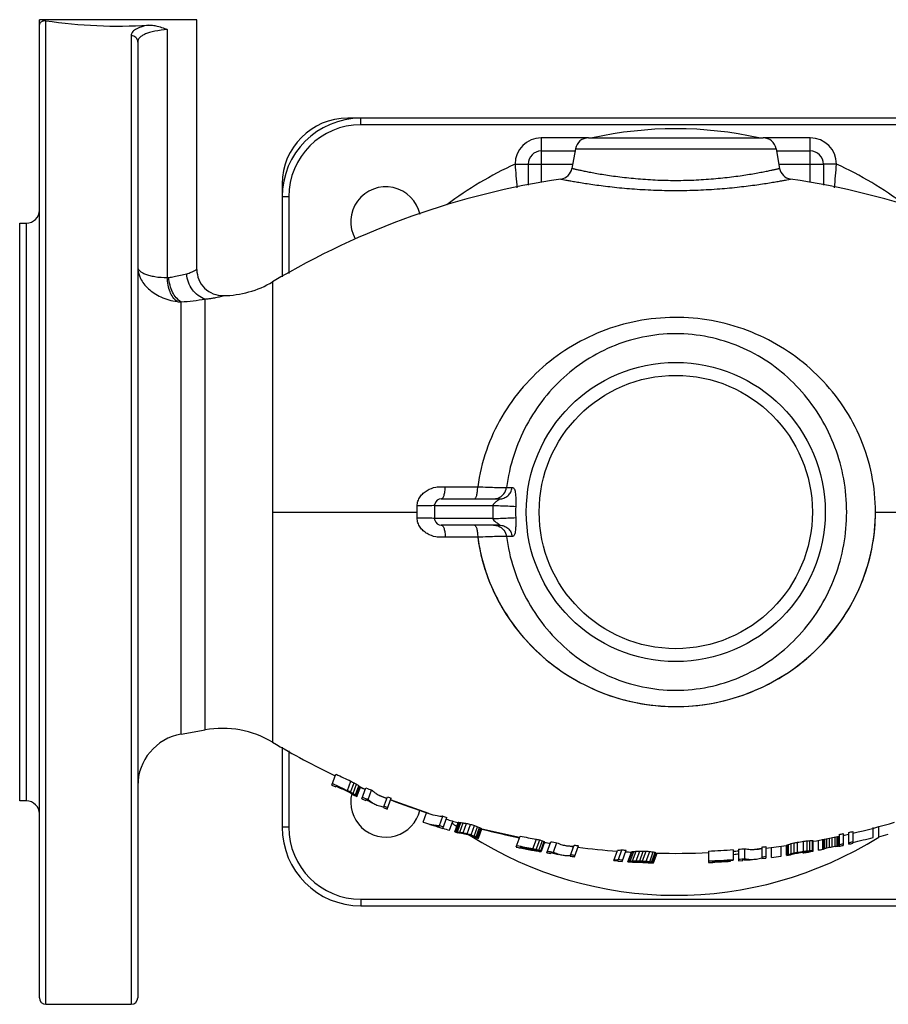
# Model space of a CAD drawing. Units: millimetres. Extents: x -98 to 688, y -481 to 688.
# Drawn here: x 210 to 343, y -67 to 83 of the extents above; entities that cross this region are included whole.
import ezdxf

# ---------------------------------------------------------------- set-up
doc = ezdxf.new("R2010")
doc.units = ezdxf.units.MM
doc.header["$LTSCALE"] = 30.734
doc.layers.add('ALL_ASSEM_MEMBER', color=7, linetype='CONTINUOUS')

msp = doc.modelspace()

# ---------------------------------------------------------------- linework, layer by layer
at = {"layer": 'ALL_ASSEM_MEMBER', "color": 40, "linetype": 'Continuous'}
for p, q in [((213.22, -65.98), (213.22, 83.02)), ((237.22, 83.02), (213.22, 83.02)), ((214.22, -66.98), (214.22, 82.87)), ((237.22, 44.98), (237.22, 83.02)), ((232.72, 81.52), (232.72, 43.74)), ((227.22, 80.58), (227.22, -66.98)), ((228.22, 79.61), (228.22, -65.98)), ((360.22, 68.02), (260.22, 68.02)), ((262.22, 67.02), (262.22, 68.02)), ((358.22, 67.02), (262.22, 67.02)), ((289.72, 65.02), (289.72, 58.25)), ((296.9, 65.02), (289.72, 65.02)), ((296.9, 65.02), (323.54, 65.02)), ((330.72, 65.02), (323.54, 65.02)), ((330.72, 58.25), (330.72, 65.02)), ((289.72, 63.02), (294.87, 63.02)), ((294.93, 63.37), (294.4, 60.37)), ((294.93, 63.37), (325.51, 63.37)), ((325.51, 63.37), (326.04, 60.37)), ((325.57, 63.02), (330.72, 63.02)), ((285.72, 61.03), (287.72, 61.02)), ((287.72, 61.02), (287.72, 57.83)), ((287.72, 61.02), (294.51, 61.02)), ((325.92, 61.02), (332.72, 61.02)), ((334.72, 61.03), (332.72, 61.02)), ((332.72, 61.02), (332.72, 57.83)), ((250.22, 58.02), (250.22, 43.85)), ((251.22, 56.02), (250.22, 56.02)), ((251.22, 56.02), (251.22, 44.36)), ((210.22, -35.98), (210.22, 52.02)), ((210.22, 52.02), (211.22, 52.02)), ((211.22, 52.02), (211.22, -35.98)), ((248.78, -27.05), (248.78, 43.1)), ((234.83, -25.81), (234.83, 40.03)), ((238.49, -25.17), (238.49, 40.47)), ((275.08, 11.87), (280.04, 11.87)), ((284.41, 11.74), (285.28, 11.73)), ((273.48, 9.02), (282.35, 9.02)), ((273.48, 8.02), (273.48, 9.02)), ((273.51, 9.23), (273.51, 9.24)), ((274.48, 10.02), (283.34, 10.02)), ((248.78, 8.02), (270.8, 8.02)), ((270.8, 7.1), (270.8, 8.95)), ((273.48, 7.02), (273.48, 8.02)), ((340.66, 8.02), (371.66, 8.02)), ((282.35, 7.02), (273.48, 7.02)), ((273.51, 6.8), (273.51, 6.81)), ((283.34, 6.02), (274.48, 6.02)), ((280.04, 4.18), (275.08, 4.18)), ((285.28, 4.31), (284.41, 4.3)), ((234.83, -25.81), (238.49, -25.17)), ((250.22, -27.8), (250.22, -39.98)), ((251.22, -28.36), (251.22, -39.98)), ((257.82, -33.6), (258.43, -31.92)), ((260.19, -34.41), (260.71, -32.98)), ((257.82, -33.6), (258.39, -33.87)), ((258.44, -33.73), (258.39, -33.87)), ((260.66, -34.64), (261.18, -33.22)), ((261.03, -34.85), (261.54, -33.43)), ((261.38, -35.09), (261.9, -33.67)), ((261.55, -35.22), (262.07, -33.81)), ((261.63, -35.31), (262.15, -33.9)), ((262.9, -34.26), (262.14, -33.92)), ((262.39, -35.67), (263, -34)), ((263.35, -35.79), (263.86, -34.37)), ((211.22, -35.98), (210.22, -35.98)), ((261.05, -35.08), (261.06, -35.06)), ((261.05, -35.08), (261.62, -35.34)), ((262.39, -35.67), (262.97, -35.91)), ((263.02, -35.78), (262.97, -35.91)), ((263.04, -35.79), (263.02, -35.78)), ((266.18, -35.61), (265.18, -35.21)), ((265.67, -37.02), (266.27, -35.35)), ((266.25, -37.24), (266.86, -35.58)), ((272.56, -37.92), (266.76, -35.83)), ((265.67, -37.02), (266.25, -37.24)), ((271.74, -39.22), (272.25, -37.81)), ((274.2, -39.76), (274.72, -38.34)), ((274.72, -38.34), (274.66, -38.33)), ((274.72, -40.18), (275.32, -38.52)), ((251.22, -39.98), (250.22, -39.98)), ((271.74, -39.22), (272.05, -39.33)), ((272.74, -39.55), (273.03, -39.64)), ((273.03, -39.64), (273.28, -39.72)), ((274.12, -39.99), (274.16, -39.89)), ((274.12, -39.99), (274.72, -40.18)), ((274.16, -39.89), (274.14, -39.89)), ((274.15, -39.75), (274.17, -39.75)), ((274.17, -39.75), (274.2, -39.76)), ((275.72, -40.47), (276.23, -39.06)), ((276.52, -40.7), (277.04, -39.29)), ((276.63, -40.7), (277.15, -39.29)), ((276.74, -40.7), (277.26, -39.29)), ((276.96, -40.71), (277.48, -39.29)), ((277.28, -40.75), (277.8, -39.33)), ((277.8, -40.84), (278.32, -39.42)), ((278.41, -40.99), (278.93, -39.56)), ((279.01, -41.17), (279.53, -39.75)), ((279.5, -41.36), (280.02, -39.94)), ((279.79, -41.48), (280.3, -40.06)), ((279.97, -41.58), (280.49, -40.16)), ((280.06, -41.63), (280.58, -40.22)), ((280.15, -41.69), (280.67, -40.27)), ((286.4, -41.59), (280.67, -40.28)), ((340.32, -41.55), (340.32, -40.06)), ((341.16, -41.47), (341.16, -39.92)), ((276.52, -40.71), (277.02, -40.85)), ((277.02, -40.85), (277.02, -40.85)), ((278.98, -41.26), (278.88, -41.23)), ((279.64, -41.57), (279.64, -41.56)), ((279.64, -41.57), (280.15, -41.7)), ((285.88, -43.01), (286.48, -41.35)), ((288.45, -43.27), (288.97, -41.83)), ((288.96, -43.38), (289.48, -41.94)), ((331.99, -43.49), (331.99, -41.96)), ((332.61, -43.37), (332.61, -41.84)), ((332.72, -43.32), (332.72, -41.83)), ((332.93, -43.24), (332.93, -41.79)), ((333.24, -43.16), (333.24, -41.73)), ((333.66, -43.06), (333.66, -41.65)), ((334.07, -42.98), (334.07, -41.57)), ((334.49, -42.91), (334.49, -41.49)), ((334.8, -42.87), (334.8, -41.43)), ((335.01, -42.86), (335.01, -41.37)), ((335.11, -41.11), (335.11, -42.9)), ((335.74, -40.98), (335.74, -42.77)), ((336.57, -40.79), (336.57, -42.58)), ((337.2, -40.65), (337.2, -42.44)), ((286.55, -43), (286.5, -43.13)), ((288.47, -43.51), (288.52, -43.37)), ((288.67, -43.41), (288.52, -43.37)), ((288.83, -43.44), (288.67, -43.41)), ((288.78, -43.56), (288.83, -43.44)), ((288.99, -43.59), (289.03, -43.49)), ((289.36, -43.51), (289.88, -42.07)), ((289.65, -43.62), (290.17, -42.18)), ((289.74, -43.67), (290.26, -42.24)), ((290.55, -43.88), (291.16, -42.21)), ((291.58, -43.8), (292.1, -42.35)), ((294.65, -42.96), (293.56, -42.82)), ((294.13, -44.41), (294.74, -42.73)), ((294.76, -44.49), (295.37, -42.81)), ((301.48, -44.93), (302.01, -43.45)), ((302.04, -45.2), (302.66, -43.5)), ((318.97, -43.42), (318.97, -45.03)), ((319.8, -43.35), (319.8, -45.1)), ((320.74, -44.78), (320.74, -43.27)), ((323.34, -43.26), (322.27, -43.37)), ((323.34, -43.01), (323.34, -44.77)), ((323.97, -42.94), (323.97, -44.7)), ((323.97, -43.22), (324.02, -43.21)), ((324.8, -44.6), (324.8, -43.09)), ((326.26, -44.41), (326.26, -42.9)), ((327.09, -44.28), (327.09, -42.76)), ((327.2, -44.22), (327.2, -42.7)), ((327.41, -44.14), (327.41, -42.62)), ((327.82, -44.01), (327.82, -42.49)), ((328.24, -43.91), (328.24, -42.39)), ((328.76, -43.81), (328.76, -42.29)), ((329.7, -43.66), (329.7, -42.14)), ((330.22, -43.6), (330.22, -42.07)), ((330.63, -43.57), (330.63, -42.04)), ((331.05, -43.56), (331.05, -42.03)), ((331.16, -43.66), (331.16, -42.08)), ((288.47, -43.51), (288.63, -43.54)), ((288.63, -43.54), (288.78, -43.56)), ((289.3, -43.66), (289.09, -43.63)), ((289.11, -43.59), (289.12, -43.56)), ((291.23, -43.85), (291.18, -43.98)), ((300.76, -45.08), (301.32, -43.53)), ((301.37, -44.94), (301.42, -44.93)), ((301.42, -44.93), (301.48, -44.93)), ((302.91, -45.25), (303.45, -43.78)), ((303.03, -45.22), (303.57, -43.74)), ((303.27, -45.18), (303.81, -43.7)), ((303.62, -45.14), (304.16, -43.66)), ((304.18, -45.11), (304.72, -43.63)), ((304.73, -45.12), (305.27, -43.63)), ((305.17, -45.14), (305.71, -43.65)), ((305.71, -45.18), (306.25, -43.69)), ((306.24, -45.25), (306.78, -43.76)), ((306.54, -45.32), (307.09, -43.83)), ((306.62, -45.42), (307.18, -43.87)), ((306.84, -45.42), (307.38, -43.93)), ((315.22, -43.63), (315.22, -45.37)), ((318.97, -44.17), (319.09, -44.15)), ((320.43, -45.05), (320.43, -44.92)), ((323.34, -44.77), (323.97, -44.7)), ((327.09, -44.3), (327.72, -44.21)), ((327.72, -44.19), (327.72, -44.21)), ((327.79, -44.02), (327.82, -44.01)), ((327.86, -44.13), (327.82, -44.14)), ((329.59, -43.92), (329.59, -43.77)), ((329.59, -43.92), (329.72, -43.9)), ((300.79, -45.08), (300.76, -45.08)), ((301.39, -45.16), (301.43, -45.06)), ((301.39, -45.16), (302.04, -45.2)), ((303.45, -45.28), (303.45, -45.29)), ((303.45, -45.29), (303.49, -45.29)), ((304.11, -45.31), (304.15, -45.21)), ((304.38, -45.32), (304.59, -45.33)), ((304.59, -45.33), (304.66, -45.33)), ((304.66, -45.33), (304.69, -45.24)), ((304.66, -45.33), (304.93, -45.34)), ((304.93, -45.34), (305.2, -45.36)), ((305.2, -45.36), (305.25, -45.23)), ((305.41, -45.24), (305.25, -45.23)), ((305.57, -45.26), (305.41, -45.24)), ((305.47, -45.37), (305.56, -45.37)), ((305.56, -45.37), (305.75, -45.38)), ((305.75, -45.38), (305.79, -45.26)), ((306.02, -45.4), (306.09, -45.4)), ((306.29, -45.41), (306.32, -45.33)), ((306.56, -45.42), (306.62, -45.42)), ((315.84, -45.22), (315.84, -45.34)), ((318.55, -45.18), (318.55, -45.06)), ((319.8, -45.1), (320.43, -45.05)), ((262.22, -50.98), (358.22, -50.98)), ((262.22, -50.98), (262.22, -51.98)), ((262.22, -51.98), (360.22, -51.98)), ((214.22, -66.98), (227.22, -66.98))]:
    msp.add_line(p, q, dxfattribs=at)
for radius in [22.79, 20.82]:
    msp.add_circle((310.22, 8.02), radius, dxfattribs=at)
for centre, radius, start, end in [((225.22, 157.03), 74.98, 261.5639, 273.5173), ((262.22, 56.02), 12, 90, 180), ((260.22, 58.02), 10, 90, 180), ((262.22, 56.02), 11, 90, 180), ((310.22, 8.02), 58.39, 77.4688, 102.5312), ((289.72, 61.02), 4, 90, 179.9651), ((296.9, 63.02), 2, 90, 170), ((323.54, 63.02), 2, 10, 90), ((330.72, 61.02), 4, 0.0349, 90), ((289.72, 61.02), 2, 90, 180), ((330.72, 61.02), 2, 0, 90), ((310.22, 8.02), 58.39, 114.8084, 126.7035), ((780.22, 100.05), 496.04, 184.512, 184.9314), ((292.43, 60.72), 2, 278.3818, 350.0007), ((328.01, 60.72), 2, 189.9993, 261.6182), ((-149.59, 99.21), 485.81, 355.0642, 355.4924), ((310.22, 8.02), 58.39, 53.295, 65.1916), ((310.22, -59.98), 120, 98.3846, 120.7989), ((310.22, -59.98), 120, 59.2011, 81.6154), ((266.02, 52.22), 5.34, 12.0774, 209.1584), ((211.22, 54.02), 2, 270, 360), ((232.7, 45.56), 1.82, 270.5427, 277.7896), ((241.22, 44.98), 4, 180, 270.6431), ((241.09, 55.98), 15, 270.6431, 300.7989), ((235.17, 47.3), 7.28, 262.523, 267.3519), ((231.78, 81.02), 41.1, 274.25, 279.3911), ((274.48, 9.02), 1, 90, 167.2197), ((321.2, 8.02), 38.87, 178.5258, 181.4742), ((309.65, 8.02), 23.84, 177.9297, 182.0703), ((312.02, 8.04), 28.64, 339.7913, 359.9741), ((274.48, 7.02), 1, 192.7798, 270), ((308.53, 8.06), 28.76, 187.7684, 202.1632), ((311.15, 8.37), 29.57, 323.4441, 339.7682), ((310.39, 8.97), 30.54, 297.267, 323.3901), ((310.22, 9.25), 30.87, 238.7807, 262.6747), ((310.22, 9.24), 30.86, 265.8188, 297.3197), ((310.21, 9.18), 30.8, 262.6732, 265.8167), ((241.09, -39.94), 15, 59.2011, 100), ((236.22, -33.69), 8, 100, 180), ((310.22, 76.02), 120, 239.2011, 244.3651), ((310.22, 76.02), 120, 244.3651, 244.3851), ((309.99, 75.03), 118.72, 244.2617, 245.4731), ((296.95, 37.83), 79.56, 242.8958, 243.2737), ((310.01, 75.1), 120.31, 244.3409, 245.5362), ((310.11, 75.52), 120.85, 244.6892, 245.5814), ((297.04, 38.06), 81.3, 243.0433, 243.4129), ((277.14, -5.98), 31.57, 239.6319, 240.3997), ((267.6, -24.77), 10.57, 235.0197, 237.3461), ((263.94, -31.32), 3.11, 229.065, 233.1231), ((310.22, 76.02), 120, 246.38, 246.7783), ((310.06, 75.18), 118.89, 246.6814, 247.1338), ((211.22, -37.98), 2, 0, 90), ((291.83, 28.38), 70.43, 243.2652, 243.6064), ((271.08, -16.41), 21.12, 240.018, 240.8779), ((276.95, -6.55), 32.48, 239.8874, 240.6332), ((266.02, -36.17), 5.34, 166.2324, 346.3765), ((263.81, -30.6), 5.22, 234.7469, 235.9287), ((263.77, -30.66), 5.15, 235.9289, 237.1213), ((267.22, -25.86), 10.92, 235.4193, 236.5445), ((267.17, -25.94), 10.83, 236.5446, 237.6774), ((263.45, -32.66), 3.19, 229.6261, 233.5751), ((310.07, 75.24), 120.46, 246.7286, 247.1751), ((265.76, -32.2), 4.51, 232.9408, 236.2384), ((266.8, -31.23), 4.29, 238.3286, 247.914), ((310.22, 76.02), 120, 247.9576, 248.4709), ((310.1, 75.28), 119, 248.3892, 248.6903), ((310.22, 76.02), 120, 248.7696, 251.711), ((266.33, -32.52), 4.42, 239.1808, 247.9494), ((310.11, 75.33), 120.56, 248.4142, 248.7113), ((275.3, -29.59), 8.76, 251.7705, 260.5823), ((275.39, -29.07), 9.29, 260.5826, 265.5251), ((310.17, 75.47), 119.2, 252.7001, 253.0009), ((310.22, 76.02), 120, 253.0488, 253.9457), ((262.22, -39.98), 12, 180, 270), ((262.22, -39.98), 11, 180, 270), ((274.87, -30.77), 9.01, 251.7449, 260.314), ((275.52, -30.97), 9.03, 252.0491, 257.4786), ((310.22, 76.01), 121.48, 252.2971, 252.715), ((274.95, -30.26), 9.52, 260.3145, 265.1464), ((275.59, -30.68), 9.32, 257.4767, 261.0622), ((310.17, 75.5), 120.74, 252.6696, 252.9666), ((310.22, 76.01), 121.48, 253.0101, 253.5022), ((310.22, 8.02), 58.39, 234.237, 235.093), ((277.2, -37.73), 1.56, 267.8746, 271.9517), ((277.47, -35.94), 3.35, 266.2904, 270.0414), ((279.03, -27.77), 11.63, 262.3151, 263.8955), ((282.47, -12.5), 27.24, 260.1081, 261.2231), ((300.8, 53.48), 95.58, 256.3944, 256.7716), ((305.82, 47.48), 91.1, 252.8315, 253.2252), ((288.85, -16.33), 25.2, 248.2983, 249.4828), ((284.44, -30.21), 10.69, 245.5554, 247.2341), ((281.84, -37.5), 2.98, 239.0462, 243.0995), ((281.23, -39.01), 1.37, 237.0006, 241.4291), ((310.22, 76.02), 120, 255.7424, 258.5508), ((310.22, 76.02), 120, 282.9927, 286.1371), ((276.7, -39.11), 1.59, 267.4432, 271.4251), ((276.99, -37.29), 3.42, 265.8997, 269.5601), ((278.61, -28.95), 11.88, 262.0305, 262.9359), ((277.99, -35.4), 5.51, 261.0609, 262.4179), ((278.62, -28.84), 11.98, 262.9355, 263.5704), ((278.01, -35.25), 5.66, 262.4262, 265.4381), ((282.16, -13.36), 27.82, 259.8882, 260.5055), ((281.87, -17.92), 23.37, 259.378, 259.7663), ((282.19, -13.22), 27.97, 260.5054, 260.9763), ((281.88, -17.84), 23.46, 259.7663, 260.1539), ((300.81, 53.44), 97.05, 256.2857, 256.657), ((298.98, 45.12), 88.62, 256.2228, 256.5617), ((303.33, 40.3), 85.12, 252.9544, 253.3055), ((305.78, 47.6), 92.72, 252.8319, 253.2187), ((310.22, 8.02), 58.39, 237.5279, 302.0115), ((286.66, -20.62), 22.02, 249.5745, 250.1187), ((288.51, -17.12), 25.85, 248.4357, 249.0123), ((281.47, -36.66), 5.21, 243.8167, 246.1145), ((288.54, -17.07), 25.92, 249.0124, 249.5887), ((281.46, -36.68), 5.18, 246.1156, 248.4233), ((284.01, -31.33), 10.99, 245.7753, 246.5909), ((284.01, -31.33), 10.99, 246.591, 247.4074), ((281.34, -38.84), 3.06, 239.4478, 243.3912), ((280.73, -40.39), 1.41, 237.4559, 241.7674), ((310.21, 75.63), 119.36, 258.5349, 259.7504), ((307.28, 40.51), 84.35, 257.4595, 257.8164), ((295.09, -25), 17.84, 251.6983, 253.0374), ((310.22, 76.02), 120, 280.0484, 281.9739), ((310.23, 75.6), 119.33, 282.0339, 282.3409), ((310.22, 76.02), 120, 282.2791, 282.6866), ((310.24, 75.58), 119.32, 282.7508, 283.0587), ((310.23, 75.79), 121.14, 282.8634, 284.3843), ((310.22, 76.02), 121.5, 284.7519, 285.4643), ((310.22, 76.02), 121.5, 258.4437, 258.7531), ((310.21, 75.65), 120.89, 258.4296, 259.6294), ((310.22, 76.01), 121.49, 258.7415, 259.6871), ((310.21, 75.79), 121.12, 258.734, 259.6824), ((307.18, 40.55), 85.88, 257.4031, 257.7537), ((292.36, -32.91), 11.11, 251.4725, 252.0096), ((292.36, -32.89), 11.13, 252.0096, 252.5463), ((294.67, -25.99), 18.31, 251.8107, 252.4627), ((294.69, -25.93), 18.37, 252.4627, 253.1139), ((292.32, -36.22), 6.34, 247.3802, 250.2046), ((290.91, -41.02), 1.38, 237.5493, 241.9425), ((310.22, 76.02), 120, 260.4219, 260.8206), ((310.21, 75.65), 119.39, 260.8175, 261.2759), ((294.17, -38.34), 4.52, 242.7387, 253.7099), ((294.21, -38.2), 4.66, 253.7772, 262.0606), ((310.22, 76.02), 120, 262.022, 262.5471), ((310.22, 75.67), 119.41, 262.5531, 262.8606), ((310.22, 76.02), 120, 262.8534, 265.7426), ((300.5, -32.53), 11.02, 274.2504, 277.8668), ((310.22, 75.7), 119.43, 266.0609, 266.3731), ((310.22, 75.71), 119.44, 272.3992, 274.2011), ((310.22, 75.69), 119.43, 274.6021, 275.0535), ((321.82, -38.6), 4.79, 257.008, 266.7633), ((321.8, -38.75), 4.64, 266.8384, 267.5924), ((321.8, -38.74), 4.65, 267.6056, 275.7664), ((310.22, 76.02), 120, 275.763, 276.279), ((310.22, 75.68), 119.42, 276.3091, 276.6109), ((310.22, 76.02), 120, 276.5796, 278.084), ((325.97, -39.27), 3.64, 289.6832, 293.2031), ((324, -30.74), 12.36, 286.0001, 288.02), ((319.45, -7.19), 36.28, 283.3355, 284.0128), ((312.04, 42.27), 86.2, 280.8338, 281.1865), ((310.22, 75.65), 119.39, 278.9317, 279.3874), ((318.98, 43.85), 86.65, 277.1026, 277.4498), ((327.72, -7.48), 34.68, 274.1298, 274.8203), ((330.69, -31.1), 10.94, 269.7338, 271.9169), ((310.22, 75.99), 121.44, 280.3271, 280.6269), ((330.77, -37.51), 6.13, 288.5056, 289.5366), ((330.74, -37.41), 6.23, 289.5367, 290.5561), ((326.49, -19.61), 24.49, 285.2456, 286.0047), ((316.19, 31.45), 76.53, 282.8683, 283.1885), ((310.22, 75.81), 121.16, 281.1509, 281.3518), ((321.73, 32.51), 76.49, 279.2846, 279.601), ((331.98, -20.18), 22.87, 276.3053, 277.0936), ((334.69, -37.66), 5.21, 271.2188, 273.5113), ((335.15, -42.1), 0.778, 259.5437, 265.9595), ((310.23, 75.63), 120.87, 281.8797, 282.1826), ((310.22, 76.02), 121.5, 281.8239, 282.1252), ((310.24, 75.61), 120.86, 282.587, 282.8908), ((310.22, 76.02), 121.5, 282.5274, 282.8295), ((290.46, -31.7), 11.98, 261.9291, 262.4388), ((290.47, -31.64), 12.05, 262.4388, 262.9467), ((289.03, -41.96), 1.63, 268.748, 270.6947), ((310.22, 76.02), 121.5, 259.9445, 259.9864), ((289.79, -42.3), 1.43, 237.761, 239.8844), ((289.03, -41.9), 1.69, 270.6952, 272.5943), ((289.77, -42.32), 1.41, 239.8852, 242.0361), ((290.39, -36.75), 7, 261.0194, 262.3257), ((291.84, -37.47), 6.52, 247.6192, 250.3647), ((290.41, -36.65), 7.1, 262.3258, 263.6203), ((289.68, -42.11), 1.6, 267.7189, 269.6889), ((290.4, -42.42), 1.42, 238.054, 242.3337), ((289.68, -42.05), 1.66, 269.6894, 271.6131), ((310.22, 76.02), 121.5, 260.6855, 260.9855), ((310.21, 75.67), 120.91, 260.6825, 261.1349), ((292.93, -39.78), 4.41, 247.2645, 251.4269), ((292.97, -39.66), 4.54, 251.4899, 261.5633), ((293.68, -39.65), 4.65, 243.125, 253.7956), ((293.71, -39.51), 4.79, 253.8567, 261.9078), ((310.22, 76.02), 121.5, 262.3901, 262.6921), ((310.22, 75.69), 120.93, 262.3953, 262.6987), ((300.05, -34.02), 11, 273.8192, 275.6118), ((300.02, -33.65), 11.37, 275.6089, 276.8169), ((310.22, 75.72), 120.96, 265.8561, 266.1641), ((310.22, 76.02), 120, 266.3489, 266.764), ((303.16, -40.87), 2.9, 278.0789, 282.8482), ((302.9, -34.95), 8.8, 275.9154, 278.2014), ((302.89, -12.31), 31.38, 272.312, 273.3439), ((305.65, 46.63), 90.26, 269.4072, 269.7581), ((310.22, 75.7), 119.44, 267.6272, 267.8371), ((312.28, 42.83), 86.73, 265.6575, 266.0151), ((310.11, -17.15), 26.82, 261.7238, 262.8625), ((308.34, -37.56), 6.39, 255.8253, 258.6493), ((307.62, -42.65), 1.3, 245.6418, 250.2483), ((310.22, 76.02), 120, 268.5506, 272.388), ((310.22, 75.73), 120.97, 272.369, 274.1481), ((310.22, 76.02), 120, 274.1902, 274.5806), ((305.18, 42.04), 87.31, 279.1664, 279.6405), ((310.22, 75.71), 120.95, 274.544, 274.9896), ((321.11, -40.37), 4.6, 261.3955, 272.2707), ((321.81, -39.98), 4.92, 257.447, 266.9404), ((321.11, -40.39), 4.58, 272.3115, 275.348), ((321.79, -40.13), 4.78, 267.0086, 267.7491), ((321.79, -40.12), 4.78, 267.7617, 275.6952), ((310.22, 75.7), 120.94, 276.2292, 276.5272), ((310.22, 76.02), 121.5, 276.8938, 277.5871), ((325.97, -40.71), 3.72, 289.2726, 292.7113), ((323.99, -31.97), 12.64, 285.6825, 287.4866), ((327.35, -43.26), 0.999, 291.5906, 294.8428), ((327.32, -43.19), 1.08, 294.8443, 297.9372), ((319.41, -7.86), 37.12, 283.0918, 283.753), ((326.13, -38.32), 6.06, 286.5376, 288.2615), ((322.62, -20.46), 24.22, 282.9044, 283.6639), ((312.01, 42.29), 87.72, 280.6622, 281.0086), ((314.4, 31.12), 76.41, 280.5182, 280.8362), ((310.22, 75.67), 120.92, 278.8181, 279.2679), ((310.22, 75.83), 121.18, 278.8002, 279.249), ((318.88, 43.79), 88.12, 277.0496, 277.391), ((320.14, 31.99), 76.36, 277.189, 277.5042), ((310.22, 76.02), 121.49, 279.2361, 279.9235), ((328.42, -20.84), 22.94, 274.2313, 275.0145), ((327.63, -8.15), 35.54, 274.169, 274.8428), ((330.7, -42.29), 1.43, 258.8756, 261.0004), ((330.7, -42.32), 1.4, 261.0012, 263.1506), ((310.22, 75.94), 121.36, 279.6345, 279.934), ((330.65, -32.31), 11.25, 269.9074, 272.0294), ((300.77, -34.89), 10.19, 270.0782, 271.7825), ((300.76, -34.54), 10.54, 271.7838, 273.6254), ((310.22, 76.02), 121.5, 266.551, 266.8081), ((302.64, -42.3), 2.94, 277.5945, 282.2753), ((302.42, -36.27), 8.95, 275.4785, 277.7168), ((304.66, -20.05), 25.27, 267.3479, 267.9972), ((303.27, -43.25), 2.03, 278.6262, 280.3161), ((302.53, -13.28), 31.87, 271.9587, 272.4999), ((303.25, -43.15), 2.13, 280.3162, 281.9513), ((303.09, -38.22), 7.04, 274.8911, 276.7747), ((304.67, -19.88), 25.44, 267.9969, 268.3138), ((302.52, -13.04), 32.12, 272.4998, 272.9682), ((303.21, -18.33), 26.89, 271.5194, 271.8777), ((304.67, -19.75), 25.57, 268.3139, 268.7365), ((303.2, -18.18), 27.04, 271.8777, 272.2349), ((307.9, 45.28), 90.67, 267.6059, 267.7787), ((305.57, 46.55), 91.67, 269.1306, 269.4755), ((304.54, 18.59), 63.8, 269.7484, 270.0469), ((310.22, 75.84), 121.17, 267.3386, 267.6484), ((310.22, 75.72), 120.96, 267.401, 267.6079), ((312.11, 42.78), 88.2, 265.4878, 265.8392), ((309.82, 44.39), 89.86, 267.0532, 267.227), ((308.65, -21.96), 23.5, 262.4744, 262.7879), ((308.66, -21.86), 23.6, 262.788, 263.2541), ((309.68, -18.03), 27.43, 261.669, 262.2247), ((307.57, -16.26), 29.18, 266.415, 266.9489), ((307.07, -40.14), 5.29, 257.1229, 258.2611), ((309.71, -17.87), 27.6, 262.2247, 262.7787), ((307.08, -40.1), 5.34, 258.2613, 259.3933), ((310.22, 75.94), 121.35, 268.0519, 268.3107), ((307.58, -16.04), 29.4, 267.092, 267.4805), ((307.83, -38.9), 6.55, 255.9456, 257.3209), ((306.94, -32.87), 12.56, 267.0341, 267.7812), ((307.84, -38.83), 6.61, 257.3211, 258.6885), ((306.94, -32.75), 12.68, 267.7808, 268.276), ((307.09, -44.1), 1.34, 246.0674, 250.5412), ((306.66, -43.11), 2.31, 268.8646, 271.6146), ((306.66, -42.98), 2.44, 271.6157, 274.2684), ((310.22, 76.02), 121.5, 272.3585, 272.6569), ((310.22, 75.86), 121.21, 272.66, 274.1399), ((310.22, 76.02), 121.48, 272.654, 273.9335), ((214.22, -65.98), 1, 180, 270), ((227.22, -65.98), 1, 270, 360)]:
    msp.add_arc(centre, radius, start, end, dxfattribs=at)
for points, knots in [([(213.22, 82.02), (213.22, 82.18), (213.3, 82.51), (213.56, 82.74), (213.71, 82.81)], [0, 0, 0, 0, 0.490053, 1, 1, 1, 1]), ([(213.71, 82.81), (213.75, 82.82), (213.91, 82.88), (214.09, 82.89), (214.22, 82.87)], [0, 0, 0, 0, 0.227814, 1, 1, 1, 1]), ([(229.82, 82.2), (229.44, 82.12), (228.77, 81.96), (228.02, 81.65), (227.59, 81.34), (227.38, 81.11), (227.25, 80.85), (227.22, 80.67), (227.22, 80.58)], [0, 0, 0, 0, 0.355613, 0.629467, 0.738722, 0.833213, 0.918042, 1, 1, 1, 1]), ([(232.72, 81.52), (232.08, 81.46), (231.17, 81.34), (230.06, 81.09), (229.41, 80.87), (228.89, 80.62), (228.51, 80.33), (228.27, 79.99), (228.22, 79.73), (228.22, 79.61)], [0, 0, 0, 0, 0.371145, 0.524728, 0.655791, 0.764908, 0.854466, 0.929868, 1, 1, 1, 1]), ([(230.32, 82.2), (230.54, 82.18), (231.36, 82.06), (232.15, 81.76), (232.72, 81.52)], [0, 0, 0, 0, 0.260874, 1, 1, 1, 1]), ([(228.22, 79.61), (228.22, 79.74), (228.17, 79.99), (227.94, 80.32), (227.61, 80.53), (227.35, 80.58), (227.22, 80.58)], [0, 0, 0, 0, 0.246163, 0.494592, 0.746188, 1, 1, 1, 1]), ([(294.4, 60.37), (294.4, 60.37), (294.42, 60.37), (294.44, 60.36), (294.49, 60.35), (294.58, 60.33), (294.71, 60.3), (294.88, 60.26), (295.17, 60.2), (295.63, 60.1), (296.29, 59.96), (297.07, 59.81), (297.98, 59.64), (299.01, 59.46), (300.15, 59.29), (301.86, 59.05), (304.18, 58.8), (307.13, 58.59), (310.22, 58.52), (313.3, 58.59), (316.26, 58.8), (318.58, 59.05), (320.29, 59.29), (321.42, 59.46), (322.45, 59.64), (323.37, 59.81), (324.15, 59.96), (324.8, 60.1), (325.26, 60.2), (325.56, 60.26), (325.73, 60.3), (325.86, 60.33), (325.94, 60.35), (325.99, 60.36), (326.02, 60.37), (326.03, 60.37), (326.04, 60.37)], [0, 0, 0, 0, 0.000608, 0.001364, 0.002421, 0.005434, 0.009639, 0.015029, 0.021588, 0.038129, 0.059092, 0.084262, 0.113397, 0.146223, 0.182442, 0.221729, 0.308062, 0.40204, 0.5, 0.597959, 0.691937, 0.77827, 0.817557, 0.853776, 0.886602, 0.915738, 0.940908, 0.961871, 0.978412, 0.984971, 0.990361, 0.994566, 0.997579, 0.998636, 0.999393, 1, 1, 1, 1]), ([(292.72, 58.74), (292.73, 58.74), (292.76, 58.73), (292.82, 58.72), (292.93, 58.7), (293.15, 58.66), (293.53, 58.58), (294.11, 58.48), (294.85, 58.35), (295.73, 58.2), (296.75, 58.04), (298.35, 57.81), (300.62, 57.52), (303.61, 57.24), (306.85, 57.05), (310.22, 56.99), (313.59, 57.05), (316.83, 57.24), (319.81, 57.52), (322.08, 57.81), (323.69, 58.04), (324.71, 58.2), (325.59, 58.35), (326.32, 58.48), (326.9, 58.58), (327.29, 58.66), (327.51, 58.7), (327.62, 58.72), (327.68, 58.73), (327.71, 58.74), (327.72, 58.74)], [0, 0, 0, 0, 0.00062, 0.002467, 0.005533, 0.009812, 0.021963, 0.038762, 0.060016, 0.085482, 0.11489, 0.147939, 0.223637, 0.309725, 0.403012, 0.5, 0.596987, 0.690275, 0.776362, 0.852061, 0.88511, 0.914518, 0.939984, 0.961238, 0.978037, 0.990188, 0.994467, 0.997533, 0.99938, 1, 1, 1, 1]), ([(228.22, 45.29), (228.22, 45.2), (228.29, 45), (228.53, 44.73), (228.91, 44.48), (229.42, 44.24), (230.07, 44.04), (231.17, 43.8), (232.08, 43.74), (232.72, 43.74)], [0, 0, 0, 0, 0.054241, 0.12292, 0.212158, 0.324158, 0.459465, 0.61787, 1, 1, 1, 1]), ([(228.22, 45.29), (228.22, 44.72), (228.55, 43.47), (229.83, 41.88), (231.78, 40.64), (233.37, 40.2), (234.22, 40.09)], [0, 0, 0, 0, 0.201638, 0.432868, 0.700169, 1, 1, 1, 1]), ([(234.22, 40.09), (233.72, 40.44), (233.16, 41.31), (232.79, 42.61), (232.72, 43.36), (232.72, 43.74)], [0, 0, 0, 0, 0.451233, 0.718818, 1, 1, 1, 1]), ([(232.95, 43.76), (233.21, 43.79), (234.14, 43.94), (235.05, 44.15), (235.69, 44.32)], [0, 0, 0, 0, 0.287976, 1, 1, 1, 1]), ([(234.83, 40.03), (234.26, 40.35), (233.58, 41.23), (233.09, 42.58), (232.97, 43.36), (232.95, 43.76)], [0, 0, 0, 0, 0.453697, 0.721167, 1, 1, 1, 1]), ([(235.69, 44.32), (235.81, 44.35), (236.03, 44.42), (236.34, 44.54), (236.6, 44.65), (236.81, 44.76), (236.96, 44.84), (237.06, 44.89), (237.12, 44.92), (237.16, 44.95), (237.19, 44.97), (237.21, 44.98), (237.22, 44.98), (237.22, 44.98)], [0, 0, 0, 0, 0.21989, 0.416562, 0.588124, 0.73252, 0.847699, 0.893691, 0.931679, 0.96147, 0.982865, 0.995716, 1, 1, 1, 1]), ([(238.49, 40.47), (238.11, 40.58), (237.36, 40.96), (236.48, 41.86), (235.88, 43.02), (235.71, 43.88), (235.69, 44.32)], [0, 0, 0, 0, 0.236611, 0.484233, 0.740556, 1, 1, 1, 1]), ([(238.49, 40.47), (238.69, 40.48), (239.07, 40.52), (239.6, 40.6), (240.08, 40.69), (240.48, 40.78), (240.76, 40.85), (240.95, 40.9), (241.06, 40.93), (241.14, 40.95), (241.21, 40.97), (241.24, 40.98), (241.26, 40.98), (241.26, 40.98)], [0, 0, 0, 0, 0.210977, 0.403524, 0.574692, 0.721325, 0.840113, 0.888034, 0.927847, 0.959231, 0.981858, 0.995464, 1, 1, 1, 1]), ([(340.66, 8.02), (340.66, 9.92), (340.28, 13.71), (338.6, 19.16), (335.92, 24.15), (332.36, 28.54), (328.06, 32.19), (323.15, 35.01), (317.79, 36.9), (312.15, 37.78), (306.44, 37.61), (300.87, 36.4), (295.64, 34.2), (290.92, 31.1), (286.84, 27.2), (283.55, 22.6), (281.18, 17.44), (280.29, 13.74), (280.04, 11.87)], [0, 0, 0, 0, 0.062961, 0.125687, 0.188079, 0.250201, 0.312263, 0.374507, 0.437092, 0.499992, 0.562989, 0.625803, 0.68827, 0.750431, 0.812485, 0.874677, 0.937175, 1, 1, 1, 1]), ([(336.27, 8.02), (336.27, 9.71), (335.97, 13.07), (334.63, 17.92), (332.46, 22.43), (329.54, 26.45), (325.93, 29.86), (321.74, 32.55), (317.07, 34.39), (312.09, 35.28), (307.02, 35.14), (302.1, 33.99), (297.55, 31.92), (293.5, 29.03), (290.06, 25.45), (287.33, 21.29), (285.37, 16.68), (284.63, 13.4), (284.41, 11.74)], [0, 0, 0, 0, 0.063319, 0.126259, 0.188637, 0.250536, 0.312275, 0.374271, 0.436842, 0.499993, 0.563344, 0.626366, 0.68877, 0.75066, 0.812401, 0.874403, 0.936929, 1, 1, 1, 1]), ([(270.8, 8.95), (270.8, 9.19), (270.89, 9.69), (271.24, 10.35), (271.72, 10.9), (272.5, 11.48), (273.42, 11.81), (274.37, 11.88), (274.85, 11.87), (275.08, 11.87)], [0, 0, 0, 0, 0.128096, 0.255622, 0.382115, 0.507475, 0.754102, 0.87705, 1, 1, 1, 1]), ([(274.5, 10.02), (274.58, 10.02), (274.71, 10.14), (274.82, 10.34), (274.94, 10.67), (275.04, 11.18), (275.08, 11.63), (275.08, 11.87)], [0, 0, 0, 0, 0.126107, 0.222299, 0.342278, 0.644312, 1, 1, 1, 1]), ([(279.53, 10.02), (279.61, 10.02), (279.72, 10.15), (279.81, 10.34), (279.92, 10.67), (280, 11.19), (280.03, 11.63), (280.04, 11.87)], [0, 0, 0, 0, 0.116033, 0.210787, 0.331146, 0.637468, 1, 1, 1, 1]), ([(280.04, 11.87), (280.56, 11.85), (281.52, 11.81), (282.8, 11.76), (283.73, 11.74), (284.23, 11.73), (284.41, 11.74)], [0, 0, 0, 0, 0.357184, 0.657937, 0.878141, 1, 1, 1, 1]), ([(283.15, 10.15), (283.48, 10.27), (284.07, 10.71), (284.36, 11.39), (284.41, 11.74)], [0, 0, 0, 0, 0.497983, 1, 1, 1, 1]), ([(283.34, 10.02), (283.57, 10.02), (284.04, 10.11), (284.65, 10.48), (285.1, 11.04), (285.25, 11.5), (285.28, 11.73)], [0, 0, 0, 0, 0.248364, 0.497625, 0.748239, 1, 1, 1, 1]), ([(285.28, 11.73), (285.33, 11.73), (285.42, 11.74), (285.56, 11.65), (285.66, 11.45), (285.73, 11.15), (285.79, 10.74), (285.83, 10.22), (285.84, 9.58), (285.84, 9.13), (285.83, 8.88)], [0, 0, 0, 0, 0.042372, 0.087828, 0.154371, 0.252755, 0.386406, 0.556681, 0.763792, 1, 1, 1, 1]), ([(273.48, 9.02), (273.48, 9.02), (273.46, 9.02), (273.43, 9.01), (273.36, 9), (273.31, 9), (273.29, 9)], [0, 0, 0, 0, 0.079109, 0.271563, 0.578832, 1, 1, 1, 1]), ([(273.48, 9.02), (273.48, 9.04), (273.49, 9.11), (273.5, 9.18), (273.51, 9.23)], [0, 0, 0, 0, 0.266996, 1, 1, 1, 1]), ([(283.11, 9.79), (282.97, 9.68), (282.75, 9.52), (282.48, 9.28), (282.36, 9.12), (282.35, 9.02)], [0, 0, 0, 0, 0.482272, 0.740907, 1, 1, 1, 1]), ([(282.35, 9.02), (283.11, 8.99), (284.27, 8.95), (285.43, 8.91), (285.83, 8.88)], [0, 0, 0, 0, 0.656225, 1, 1, 1, 1]), ([(283.34, 10.02), (283.35, 10.02), (283.36, 10.02), (283.38, 10.01), (283.38, 10), (283.36, 9.98), (283.33, 9.95), (283.28, 9.91), (283.21, 9.86), (283.15, 9.82), (283.11, 9.79)], [0, 0, 0, 0, 0.087124, 0.109112, 0.128989, 0.198023, 0.309021, 0.451914, 0.618361, 1, 1, 1, 1]), ([(273.29, 9), (272.97, 8.98), (272.14, 8.96), (271.31, 8.95), (270.8, 8.95)], [0, 0, 0, 0, 0.380688, 1, 1, 1, 1]), ([(280.04, 4.18), (280.29, 2.3), (281.18, -1.39), (283.55, -6.55), (286.84, -11.15), (290.92, -15.06), (295.64, -18.15), (300.87, -20.35), (306.44, -21.56), (312.15, -21.73), (317.79, -20.85), (323.15, -18.97), (328.06, -16.15), (332.36, -12.5), (335.92, -8.11), (338.6, -3.11), (340.28, 2.33), (340.66, 6.13), (340.66, 8.02)], [0, 0, 0, 0, 0.062825, 0.125323, 0.187515, 0.249569, 0.31173, 0.374198, 0.437012, 0.500009, 0.562908, 0.625493, 0.687737, 0.749798, 0.811921, 0.874312, 0.937038, 1, 1, 1, 1]), ([(284.41, 4.3), (284.63, 2.64), (285.37, -0.63), (287.33, -5.25), (290.06, -9.4), (293.5, -12.98), (297.55, -15.87), (302.1, -17.95), (307.02, -19.1), (312.09, -19.23), (317.07, -18.34), (321.74, -16.5), (325.93, -13.81), (329.54, -10.4), (332.46, -6.39), (334.63, -1.88), (335.97, 2.98), (336.27, 6.34), (336.27, 8.02)], [0, 0, 0, 0, 0.063072, 0.125598, 0.1876, 0.249341, 0.31123, 0.373635, 0.436656, 0.500007, 0.563158, 0.625729, 0.687725, 0.749464, 0.811362, 0.873741, 0.93668, 1, 1, 1, 1]), ([(273.29, 7.05), (272.97, 7.07), (272.14, 7.08), (271.31, 7.1), (270.8, 7.1)], [0, 0, 0, 0, 0.380688, 1, 1, 1, 1]), ([(275.08, 4.18), (274.85, 4.18), (274.37, 4.16), (273.42, 4.24), (272.5, 4.56), (271.72, 5.14), (271.24, 5.7), (270.89, 6.36), (270.8, 6.85), (270.8, 7.1)], [0, 0, 0, 0, 0.122951, 0.245899, 0.492525, 0.617885, 0.744378, 0.871904, 1, 1, 1, 1]), ([(273.48, 7.02), (273.48, 7.03), (273.46, 7.03), (273.43, 7.04), (273.36, 7.04), (273.31, 7.05), (273.29, 7.05)], [0, 0, 0, 0, 0.079109, 0.271563, 0.578832, 1, 1, 1, 1]), ([(273.51, 6.81), (273.5, 6.83), (273.49, 6.9), (273.48, 6.97), (273.48, 7.02)], [0, 0, 0, 0, 0.233671, 1, 1, 1, 1]), ([(274.5, 6.02), (274.58, 6.02), (274.71, 5.9), (274.82, 5.71), (274.91, 5.48), (274.98, 5.2), (275.05, 4.77), (275.08, 4.42), (275.08, 4.18)], [0, 0, 0, 0, 0.126081, 0.222205, 0.342191, 0.484111, 0.644401, 1, 1, 1, 1]), ([(279.53, 6.02), (279.61, 6.02), (279.72, 5.9), (279.81, 5.7), (279.92, 5.37), (280, 4.86), (280.03, 4.42), (280.04, 4.18)], [0, 0, 0, 0, 0.116027, 0.210778, 0.331135, 0.637459, 1, 1, 1, 1]), ([(282.35, 7.02), (283.11, 7.05), (284.27, 7.1), (285.43, 7.14), (285.83, 7.16)], [0, 0, 0, 0, 0.656225, 1, 1, 1, 1]), ([(282.35, 7.02), (282.36, 6.92), (282.5, 6.74), (282.73, 6.54), (282.96, 6.36), (283.12, 6.25), (283.19, 6.2)], [0, 0, 0, 0, 0.262786, 0.524481, 0.77456, 1, 1, 1, 1]), ([(283.19, 6.2), (283.22, 6.18), (283.28, 6.13), (283.33, 6.09), (283.4, 6.03), (283.35, 6.02), (283.34, 6.02)], [0, 0, 0, 0, 0.392733, 0.695358, 0.851512, 1, 1, 1, 1]), ([(283.34, 6.02), (283.57, 6.02), (284.04, 5.94), (284.65, 5.57), (285.1, 5), (285.25, 4.55), (285.28, 4.31)], [0, 0, 0, 0, 0.248364, 0.497625, 0.748239, 1, 1, 1, 1]), ([(285.83, 7.16), (285.84, 6.92), (285.84, 6.46), (285.83, 5.83), (285.79, 5.31), (285.73, 4.89), (285.66, 4.6), (285.56, 4.4), (285.42, 4.3), (285.33, 4.31), (285.28, 4.31)], [0, 0, 0, 0, 0.236209, 0.443322, 0.613598, 0.747249, 0.845631, 0.912171, 0.957627, 1, 1, 1, 1]), ([(283.15, 5.9), (283.48, 5.77), (284.07, 5.33), (284.36, 4.65), (284.41, 4.3)], [0, 0, 0, 0, 0.497983, 1, 1, 1, 1]), ([(284.41, 4.3), (284.23, 4.31), (283.73, 4.3), (282.8, 4.28), (281.52, 4.24), (280.56, 4.2), (280.04, 4.18)], [0, 0, 0, 0, 0.121858, 0.342063, 0.642816, 1, 1, 1, 1]), ([(281.9, -2.78), (283.1, -5.75), (286.51, -11.3), (291.49, -15.49), (294.22, -17.15)], [0, 0, 0, 0, 0.500835, 1, 1, 1, 1]), ([(264.54, -34.88), (264.48, -34.85), (264.25, -34.69), (264.02, -34.51), (263.86, -34.37)], [0, 0, 0, 0, 0.245652, 1, 1, 1, 1]), ([(263.99, -36.34), (263.8, -36.26), (263.55, -36.13), (263.31, -35.98), (263.25, -35.94)], [0, 0, 0, 0, 0.747125, 1, 1, 1, 1]), ([(263.35, -35.79), (263.4, -35.84), (263.63, -36.03), (263.88, -36.2), (264.07, -36.32)], [0, 0, 0, 0, 0.25499, 1, 1, 1, 1]), ([(264.67, -36.62), (264.92, -36.72), (265.26, -36.82), (265.61, -36.88), (265.7, -36.89)], [0, 0, 0, 0, 0.747611, 1, 1, 1, 1]), ([(293.04, -44.26), (293.13, -44.27), (293.49, -44.31), (293.85, -44.31), (294.13, -44.3)], [0, 0, 0, 0, 0.244911, 1, 1, 1, 1]), ([(303.57, -43.74), (303.56, -43.75), (303.52, -43.77), (303.48, -43.78), (303.45, -43.78)], [0, 0, 0, 0, 0.269873, 1, 1, 1, 1]), ([(322.27, -44.88), (322.36, -44.87), (322.71, -44.82), (323.06, -44.74), (323.32, -44.66)], [0, 0, 0, 0, 0.246702, 1, 1, 1, 1]), ([(302.91, -45.25), (302.92, -45.25), (302.96, -45.24), (303, -45.23), (303.03, -45.22)], [0, 0, 0, 0, 0.232608, 1, 1, 1, 1])]:
    msp.add_open_spline(points, degree=3, knots=knots, dxfattribs=at)
for points in [[(229.82, 82.2), (229.98, 82.21), (230.15, 82.21), (230.32, 82.2)], [(282.46, 10.02), (282.69, 10.02), (282.93, 10.07), (283.15, 10.15)], [(282.46, 6.02), (282.69, 6.02), (282.93, 5.98), (283.15, 5.9)], [(262.15, -33.9), (262.12, -33.87), (262.09, -33.84), (262.07, -33.81)], [(261.06, -35.06), (261.03, -35.04), (261, -35.01), (260.98, -34.98)], [(261.55, -35.22), (261.58, -35.26), (261.6, -35.29), (261.63, -35.31)], [(277.15, -39.29), (277.11, -39.29), (277.07, -39.29), (277.04, -39.29)], [(280.67, -40.27), (280.64, -40.26), (280.61, -40.24), (280.58, -40.22)], [(276.52, -40.7), (276.56, -40.71), (276.6, -40.7), (276.63, -40.7)], [(277.13, -40.84), (277.1, -40.85), (277.06, -40.85), (277.02, -40.85)], [(279.64, -41.56), (279.61, -41.55), (279.58, -41.53), (279.56, -41.5)], [(280.06, -41.63), (280.09, -41.66), (280.12, -41.67), (280.15, -41.69)], [(327.2, -42.7), (327.16, -42.72), (327.13, -42.74), (327.09, -42.76)], [(331.16, -42.08), (331.12, -42.07), (331.08, -42.05), (331.05, -42.03)], [(332.61, -43.37), (332.65, -43.36), (332.68, -43.34), (332.72, -43.32)], [(327.09, -44.28), (327.13, -44.26), (327.16, -44.24), (327.2, -44.22)], [(331.05, -43.56), (331.08, -43.58), (331.12, -43.59), (331.16, -43.6)], [(303.51, -45.27), (303.49, -45.28), (303.47, -45.28), (303.45, -45.28)], [(303.57, -45.26), (303.55, -45.26), (303.53, -45.27), (303.51, -45.27)]]:
    msp.add_open_spline(points, degree=3, dxfattribs=at)

doc.saveas('drawing.dxf')
